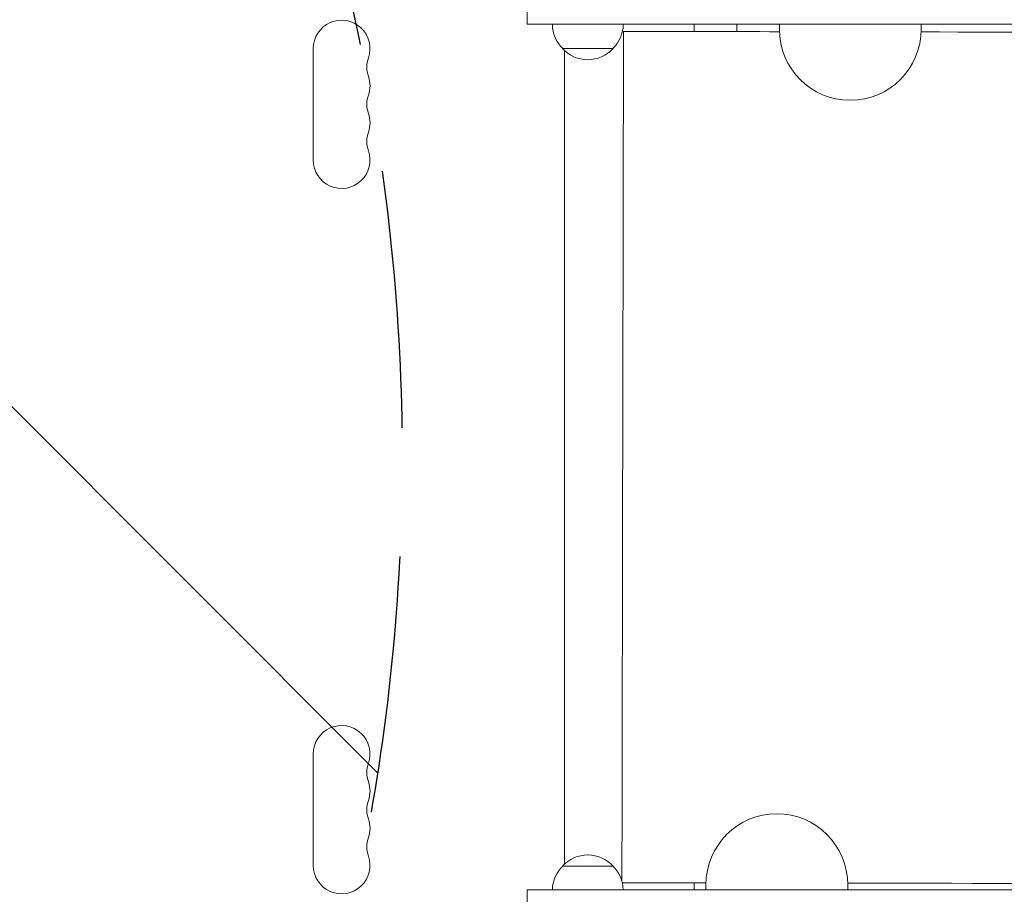
# Model space of a CAD drawing. Units: millimetres. Extents: x -5773 to 5862, y -4155 to 4309.
# Drawn here: x -1697 to -1211, y 874 to 1306 of the extents above; entities that cross this region are included whole.
import ezdxf

# ---------------------------------------------------------------- set-up
doc = ezdxf.new("R2010")
doc.units = ezdxf.units.MM
doc.header["$LTSCALE"] = 20
doc.linetypes.add('HIDDEN', pattern=[9.525, 6.35, -3.175])
for name, color, linetype in [('2d', 230, 'Continuous'), ('EN-Free_Space', 10, 'HIDDEN'), ('EN-Free_Space_Hatch', 10, 'HIDDEN')]:
    doc.layers.add(name, color=color, linetype=linetype)

msp = doc.modelspace()

# ---------------------------------------------------------------- hatches: boundary and pattern name
at = {"layer": 'EN-Free_Space_Hatch'}
h = msp.add_hatch(dxfattribs=at)
h.set_pattern_fill('ANSI31', color=256, scale=100, angle=-90)
h.set_pattern_definition([(315, (-2508.38, 1472.65), (224.506, 224.506), [])])
edge = h.paths.add_edge_path()
edge.add_line((-2508.38, 2090.11), (-4257.92, 2090.11))
edge.add_arc((-4257.92, 1090.11), 1000, 90, 270)
edge.add_line((-4257.92, 90.11), (-2508.38, 90.11))
edge.add_arc((-2508.38, 1090.11), 1000, 270, 450)

# ---------------------------------------------------------------- linework, layer by layer
at = {"layer": '2d', "lineweight": 0}
for p, q in [((-1446.89, 1303.61), (-1446.89, 1322.61)), ((441.2, 1303.61), (-1446.89, 1303.61)), ((-1364.3, 1300.02), (-1364.3, 1303.61)), ((-1343.36, 1299.98), (-1343.36, 1303.61)), ((-1322.34, 1303.61), (-1322.34, 1301.11)), ((-1252.34, 1303.61), (-1252.34, 1301.11)), ((-1552.38, 1236.61), (-1552.38, 1291.61)), ((-1429.38, 1291.61), (-1404.38, 1291.61)), ((-1428.38, 889.29), (-1428.38, 1290.61)), ((-1552.38, 943.61), (-1552.38, 888.61)), ((-1404.38, 888.29), (-1429.38, 888.29)), ((-1364.3, 876.61), (-1364.3, 880.02)), ((-1446.89, 876.61), (441.2, 876.61)), ((-1446.89, 857.61), (-1446.89, 876.61)), ((-1358.59, 876.61), (-1358.59, 879.11)), ((-1288.59, 876.61), (-1288.59, 879.11))]:
    msp.add_line(p, q, dxfattribs=at)
for centre, radius, start, end in [((-1538.38, 1291.61), 14, 340.8901, 180), ((-1417.38, 1303.8), 17, 180.6413, 225.8135), ((-1416.38, 1303.8), 17, 314.1865, 359.3587), ((-1287.34, 1301.11), 35, 180, 0), ((-1416.88, 1303.13), 17, 222.6679, 317.3321), ((-1511.93, 1282.44), 14, 160.8901, 199.1099), ((-1538.38, 1273.28), 14, 340.8901, 19.1099), ((-1511.93, 1264.11), 14, 160.8901, 199.1099), ((-1538.38, 1254.94), 14, 340.8901, 19.1099), ((-1511.93, 1245.78), 14, 160.8901, 199.1099), ((-1538.38, 1236.61), 14, 180, 19.1099), ((-1538.38, 943.61), 14, 340.8901, 180), ((-1511.93, 934.44), 14, 160.8901, 199.1099), ((-1538.38, 925.28), 14, 340.8901, 19.1099), ((-1511.93, 916.11), 14, 160.8901, 199.1099), ((-1323.59, 879.11), 35, 0, 180), ((-1538.38, 906.94), 14, 340.8901, 19.1099), ((-1511.93, 897.78), 14, 160.8901, 199.1099), ((-1538.38, 888.61), 14, 180, 19.1099), ((-1416.88, 876.77), 17, 42.6679, 137.3321), ((-1417.38, 876.1), 17, 134.1865, 178.2983), ((-1416.38, 876.1), 17, 1.7017, 45.8135)]:
    msp.add_arc(centre, radius, start, end, dxfattribs=at)
for points in [[(-1399.27, 1300.09), (-1399.52, 1160.31), (-1399.78, 1020.54), (-1400.03, 880.77)], [(-1322.32, 1299.94), (-1348.03, 1299.99), (-1373.68, 1300.04), (-1399.27, 1300.09)], [(-1399.85, 880.09), (-1386.11, 880.06), (-1372.35, 880.04), (-1358.58, 880.01)]]:
    msp.add_open_spline(points, degree=3, dxfattribs=at)
for points, knots in [([(-531.12, 1298.49), (-674.3, 1298.76), (-816.59, 1299.02), (-1056.53, 1299.46), (-1154.84, 1299.64), (-1252.36, 1299.82)], [0.5132106, 0.5132106, 0.5132106, 0.5132106, 0.75, 0.75, 0.9162037, 0.9162037, 0.9162037, 0.9162037]), ([(-1288.6, 879.88), (-1179.45, 879.68), (-1069.3, 879.48), (-817.1, 879.02), (-674.55, 878.76), (-531.09, 878.49)], [0.0636315, 0.0636315, 0.0636315, 0.0636315, 0.25, 0.25, 0.4872285, 0.4872285, 0.4872285, 0.4872285])]:
    msp.add_open_spline(points, degree=3, knots=knots, dxfattribs=at)
at = {"layer": 'EN-Free_Space', "flags": 128}
msp.add_lwpolyline([(-4257.92, 2090.11, 1), (-4257.92, 90.11), (-2508.38, 90.11, 1), (-2508.38, 2090.11)], format="xyb", close=True, dxfattribs=at)

doc.saveas('drawing.dxf')
